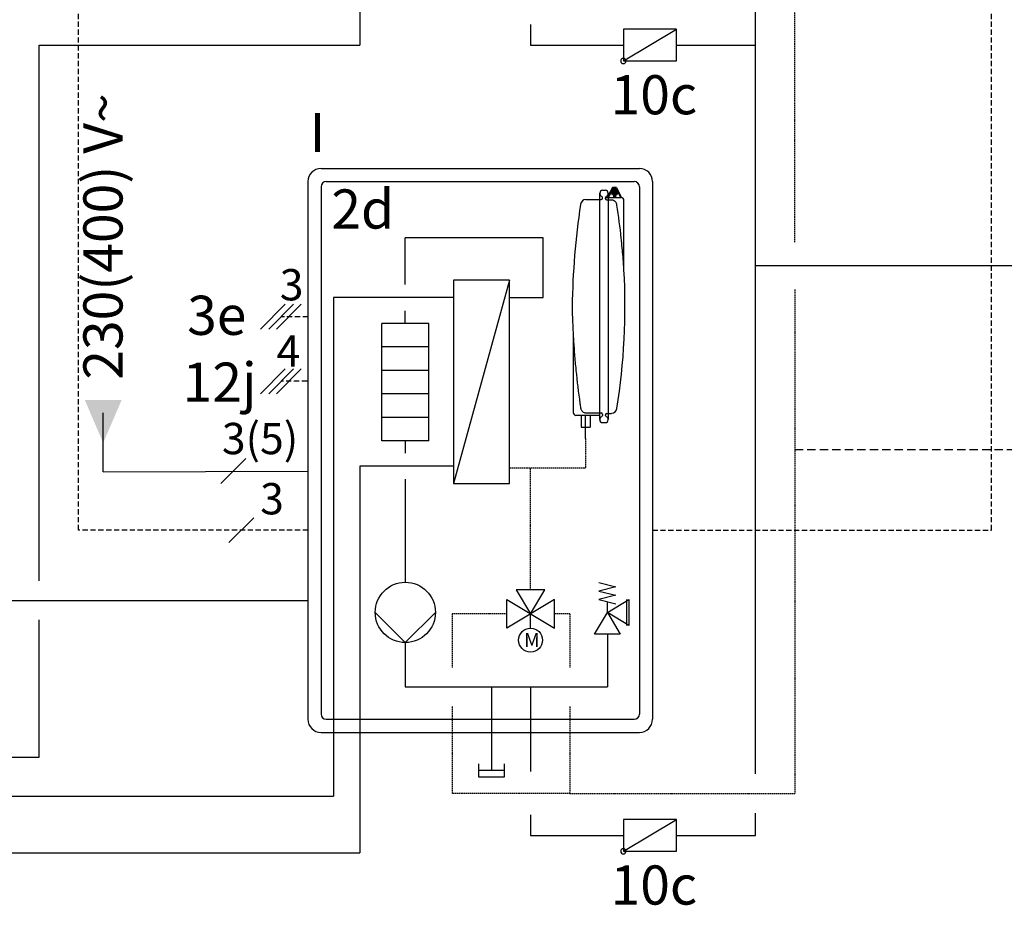
# Model space of a CAD drawing. Units: millimetres. Extents: x -197293 to -86482, y -114624 to 37060.
# Drawn here: x -160061 to -159685, y -114216 to -113878 of the extents above; entities that cross this region are included whole.
import ezdxf
from ezdxf.enums import TextEntityAlignment as Align
from ezdxf.lldxf.tags import DXFTag

# ---------------------------------------------------------------- set-up
doc = ezdxf.new("R2010")
doc.units = ezdxf.units.MM
doc.linetypes.add('DASHEDX2', pattern=[1.5, 1, -0.5])
doc.linetypes.add('VERDECKT', pattern=[9.525, 6.35, -3.175])
for name, color, linetype in [('Vaillant_H_RL', 5, 'VERDECKT'), ('VG_0_General', 7, 'Continuous'), ('VG_0_TEXT', 7, 'Continuous'), ('VG_H_FP', 1, 'Continuous'), ('VG_H_RP', 5, 'DASHEDX2'), ('VG_H_SYMBOL', 7, 'Continuous'), ('VG_H_TEXT', 7, 'Continuous'), ('VG_HEAT', 7, 'Continuous'), ('VG_MCT_LINE 230V 400V', 241, 'Continuous'), ('VG_MCT_LINE_eBUS', 8, 'DASHEDX2'), ('VG_MCT_LINE_ELV', 7, 'DASHEDX2'), ('VG_MCT_TEXT', 7, 'Continuous'), ('VG_R_FP', 103, 'Continuous'), ('VG_R_RP', 215, 'Continuous'), ('VG_S_SYMBOL', 7, 'Continuous')]:
    doc.layers.add(name, color=color, linetype=linetype)
doc.styles.add('CP_ATTR', font='ROMANS.SHX')
doc.styles.get("Standard").update_dxf_attribs({"font": 'arial.ttf'})
tags = doc.linetypes.add('BUSLEITUNG', pattern='A,0.5,-0.2,["BUS",Standard,S=0.1,R=0,X=-0.1,Y=-0.05],-0.25', length=0.95).pattern_tags.tags
tags[6] = DXFTag(74, 10)

# ---------------------------------------------------------------- blocks, each defined once
blk = doc.blocks.new('expansion_vessel_heat_generator')
at = {"layer": 'VG_H_RP'}
blk.add_line((0, 0), (0, 14.7), dxfattribs=at)
at = {"layer": 'VG_H_SYMBOL', "extrusion": (0, 1, 0)}
for p, q in [((21.5, 317), (25.5, 317)), ((34.3, 320.5), (28.6, 309.6)), ((33.5, 316.2), (29.7, 309)), ((33.5, 316.2), (33.5, 312.1)), ((35, 319.1), (34.1, 317.3)), ((34.1, 317.3), (34.1, 313.6)), ((39, 320.8), (34.8, 320.8)), ((38.7, 317.9), (35.1, 317.9)), ((35.1, 317.9), (35.1, 314)), ((38.3, 319.4), (35.5, 319.4)), ((38.7, 317.9), (38.7, 314)), ((38.8, 319.1), (39.7, 317.3)), ((39.5, 320.5), (45.2, 309.6)), ((39.7, 317.3), (39.7, 313.6)), ((40.3, 316.2), (40.3, 312.1)), ((40.3, 316.2), (44.1, 309)), ((0.3, 305.2), (18.1, 305.2)), ((18.1, 24.2), (18.1, 313.2)), ((18.1, 305.2), (19.8, 305.2)), ((25.5, 307.8), (25.5, 307.5)), ((25.5, 307.8), (28.9, 307.8)), ((28.9, 304.6), (27.2, 304.6)), ((28.9, 313.2), (28.9, 24.2)), ((28.9, 307.8), (45.6, 307.8)), ((33.3, 304.6), (28.9, 304.6)), ((35.1, 313.1), (34.4, 311.8)), ((38.7, 314), (35.1, 314)), ((35.7, 314), (35.7, 308.8)), ((35.7, 308.8), (35.7, 307.8)), ((38.1, 314), (38.1, 308.8)), ((38.1, 308.8), (38.1, 307.8)), ((39.2, 313.1), (38.7, 313.1)), ((38.7, 313.1), (39.4, 311.8)), ((49, 303.7), (49, 304)), ((49, 214.7), (49, 303.7)), ((-15.8, 131.2), (-15.8, 33.8)), ((-15.8, 33.8), (-15.8, 33.4)), ((18.1, 29.6), (-12.4, 29.6)), ((-5.8, 29.6), (-5.8, 14.7)), ((0.3, 32.9), (18.1, 32.9)), ((5.8, 29.6), (5.8, 14.7)), ((18.1, 32.9), (19.8, 32.9)), ((21.5, 30), (21.5, 29.6)), ((27.2, 32.2), (28.9, 32.2)), ((28.9, 32.2), (33.3, 32.2)), ((-5.8, 14.7), (0, 14.7)), ((0, 14.7), (5.8, 14.7)), ((21.5, 20.4), (25.5, 20.4))]:
    blk.add_line(p, q, dxfattribs=at)
at = {"layer": 'VG_H_SYMBOL'}
for p, q in [((36.9, 320.8), (36.9, 307.8)), ((21.5, 307.1), (21.5, 307.8)), ((25.5, 306.6), (25.5, 307.5)), ((29, 308.8), (29.3, 308.8)), ((34.6, 313.1), (35.1, 313.1)), ((44.5, 308.8), (44.8, 308.8)), ((0, 14.7), (0, 29.6)), ((21.5, 30.8), (21.5, 30)), ((25.5, 29.6), (25.5, 30.3))]:
    blk.add_line(p, q, dxfattribs=at)
for centre, major_axis, start_param, end_param in [((21.5, 313.2), (0, 3.81), 0, 1.570796), ((25.5, 313.2), (0, 3.81), -1.570796, 0), ((34.8, 320.2), (0, 0.572), 0, 1.030377), ((35.5, 318.8), (0, 0.572), 0, 1.030377), ((38.3, 318.8), (0, 0.572), -1.030377, 0), ((39, 320.2), (0, 0.572), -1.030377, 0), ((0.3, 297.6), (0, 7.62), 0, 1.39997), ((21.5, 313.2), (0, 3.81), 1.570796, 2.801756), ((19.8, 307.1), (0, 1.91), 3.141593, 4.712389), ((19.8, 307.8), (0, 1.91), -1.570796, -0.339837), ((27.2, 307.8), (0, 1.91), 0.339837, 1.570796), ((25.5, 313.2), (0, 3.81), 3.48143, 4.712389), ((29, 309.3), (0, 0.572), 1.030377, 3.141593), ((29.3, 309.3), (0, 0.572), 3.141593, 4.171969), ((34, 312.1), (0, 0.572), 1.570796, 3.141593), ((34, 312.1), (0, 0.572), 3.141593, 4.160734), ((34.6, 313.6), (0, 0.572), 1.570796, 3.141593), ((39.2, 313.6), (0, 0.572), 3.141593, 4.712389), ((39.8, 312.1), (0, 0.572), 2.122451, 3.141593), ((39.8, 312.1), (0, 0.572), 3.141593, 4.712389), ((44.5, 309.3), (0, 0.572), 2.111216, 3.141593), ((44.8, 309.3), (0, 0.572), 3.141593, 5.252808), ((45.6, 304), (0, 3.81), -1.570796, 0), ((729, 154.7), (0, 848), 1.39997, 1.55429), ((-587.7, 168.7), (0, 724.9), -1.450779, -1.391128), ((-587.7, 168.7), (0, 725), 4.53179, 4.777259), ((729, 182.7), (0, 848), 1.587302, 1.633009), ((33.3, 39.9), (0, 7.62), 3.141593, 4.53179), ((-12.4, 33.4), (0, 3.81), 1.570796, 3.141593), ((21.5, 24.2), (0, 3.81), 0.339837, 1.570796), ((19.5, 30.6), (0, 2.28), -1.473889, -0.159828), ((19.8, 29.6), (0, 1.91), 3.48143, 4.712389), ((27.2, 30.3), (0, 1.91), 0, 1.570796), ((27.2, 29.6), (0, 1.91), 1.570796, 2.801756), ((25.5, 24.2), (0, 3.81), 4.712389, 5.943348), ((21.5, 24.2), (0, 3.81), 1.570796, 3.141593), ((25.5, 24.2), (0, 3.81), 3.141593, 4.712389)]:
    blk.add_ellipse(centre, major_axis=major_axis, ratio=0.88, start_param=start_param, end_param=end_param, dxfattribs=at)
for points, knots in [([(27.2, 304.6), (27, 304.6), (26.9, 304.6), (26.6, 304.7), (26.4, 304.7), (26.1, 305), (25.9, 305.2), (25.7, 305.5), (25.6, 305.8), (25.5, 306.2), (25.5, 306.4), (25.5, 306.6)], [-0.9022186, -0.9022186, -0.9022186, -0.9022186, -0.8281189, -0.8281189, -0.7094948, -0.7094948, -0.5867995, -0.5867995, -0.4522157, -0.4522157, -0.3238986, -0.3238986, -0.3238986, -0.3238986]), ([(36.5, 303.7), (36.2, 303.8), (36, 303.9), (35.1, 304.3), (34.3, 304.6), (33.3, 304.6)], [-0.5558732, -0.5558732, -0.5558732, -0.5558732, -0.4065185, -0.4065185, 0, 0, 0, 0]), ([(39.9, 298.3), (39.9, 298.3), (39.9, 298.3), (39.8, 298.9), (39.7, 299.4), (39.4, 300.3), (39.2, 300.7), (38.7, 301.6), (38.4, 302), (37.8, 302.6), (37.4, 303), (36.9, 303.4), (36.7, 303.5), (36.5, 303.7)], [-1.3131959, -1.3131959, -1.3131959, -1.3131959, -1.2983612, -1.2983612, -1.1119479, -1.1119479, -0.9260811, -0.9260811, -0.7402142, -0.7402142, -0.5549332, -0.5549332, -0.4585413, -0.4585413, -0.4585413, -0.4585413]), ([(49, 214.7), (49, 214.7), (49, 214.7), (49, 214.7), (49, 214.8), (49, 214.9), (49, 215), (48.9, 215.4), (48.9, 215.7), (48.9, 216.3), (48.9, 216.6), (48.8, 217.6), (48.8, 218.2), (48.6, 220.4), (48.5, 222.2), (48.3, 225.9), (48.1, 227.7), (48, 229.3), (47.7, 233), (47.4, 236.8), (46.7, 244.6), (46.3, 248.6), (45.8, 253.5), (45.7, 254.5), (45.6, 255.5)], [-1.866718, -1.866718, -1.866718, -1.866718, -1.85343, -1.85343, -1.840141, -1.840141, -1.784607, -1.784607, -1.665678, -1.665678, -1.546749, -1.546749, -1.30889, -1.30889, -0.654445, -0.654445, 0, 0, 0, 1.440726, 1.440726, 2.881453, 2.881453, 3.236183, 3.236183, 3.236183, 3.236183]), ([(-15.8, 131.2), (-15.8, 131.2), (-15.8, 131.2), (-15.8, 131.2), (-15.8, 131.2), (-15.8, 131.2), (-15.8, 131.1), (-15.8, 131.1), (-15.8, 131), (-15.7, 130.7), (-15.7, 130.6), (-15.7, 130.2), (-15.7, 130), (-15.6, 128.7), (-15.5, 127.4), (-15.2, 122.2), (-14.8, 115.3), (-13.7, 101.1), (-13.1, 94.3), (-12.4, 87.8)], [-6.788783, -6.788783, -6.788783, -6.788783, -6.778054, -6.778054, -6.749761, -6.749761, -6.709957, -6.709957, -6.626046, -6.626046, -6.527993, -6.527993, -6.346209, -6.346209, -5.640696, -5.640696, -2.573283, -2.573283, 0, 0, 0, 0]), ([(-12.4, 87.8), (-12.4, 87.5), (-12.4, 87.3), (-10.9, 73.1), (-9.2, 59), (-6.9, 43.1), (-6.6, 41.2), (-6.4, 39.2)], [10.268615, 10.268615, 10.268615, 10.268615, 10.36087, 10.36087, 15.541305, 15.541305, 16.243822, 16.243822, 16.243822, 16.243822]), ([(-6.4, 39.2), (-6.3, 39.2), (-6.3, 39.1), (-6.2, 38.5), (-6.1, 38.1), (-5.8, 37.2), (-5.6, 36.7), (-5.1, 35.9), (-4.8, 35.5), (-4.2, 34.8), (-3.8, 34.5), (-3.3, 34), (-3.1, 33.9), (-2.9, 33.8)], [-1.3222195, -1.3222195, -1.3222195, -1.3222195, -1.2986008, -1.2986008, -1.1124271, -1.1124271, -0.9267981, -0.9267981, -0.7411691, -0.7411691, -0.5556486, -0.5556486, -0.4585531, -0.4585531, -0.4585531, -0.4585531]), ([(-2.9, 33.8), (-2.3, 33.4), (-1.7, 33.2), (-0.6, 32.9), (-0.2, 32.9), (0.3, 32.9)], [-4.3914862, -4.3914862, -4.3914862, -4.3914862, -4.0499579, -4.0499579, -3.8071332, -3.8071332, -3.8071332, -3.8071332])]:
    blk.add_open_spline(points, degree=3, knots=knots, dxfattribs=at)
at = {"layer": 'VG_H_SYMBOL', "style": 'CP_ATTR', "flags": 9}
for tag in ['NAME', 'NUMBER', 'GROUP', 'ORDER-NO', 'PRODUCER', 'OTHER', 'TEXT_01', 'TEXT_02', 'TEXT_03', 'TEXT_04', 'TEXT_05', 'TEXT_06', 'TEXT_07', 'TEXT_08', 'TEXT_09', 'TEXT_10', 'TEXT_11', 'TEXT_12', 'TEXT_13', 'TEXT_14', 'TEXT_15', 'TEXT_16', 'TEXT_17', 'TEXT_18', 'TEXT_19', 'TEXT_20', 'TEXT_21', 'TEXT_22', 'TEXT_23', 'TEXT_24', 'TEXT_25', 'TEXT_26', 'TEXT_27', 'TEXT_28', 'TEXT_29', 'TEXT_30', 'TEXT_31', 'TEXT_32', 'TEXT_33', 'TEXT_34', 'TEXT_35', 'TEXT_36', 'TEXT_37', 'TEXT_38', 'TEXT_39', 'TEXT_40']:
    blk.add_attdef(tag, text='', height=0.0000381, dxfattribs=at).set_placement((-0.1, 14.7), align=Align.MIDDLE_LEFT)
blk = doc.blocks.new('pump_S')
at = {"layer": 'VG_S_SYMBOL', "linetype": 'Continuous'}
for p, q in [((-12.82, -12.82), (0, 0)), ((0, 0), (12.82, -12.82))]:
    blk.add_line(p, q, dxfattribs=at)
blk.add_circle((0, -12.82), 12.82, dxfattribs=at)
blk = doc.blocks.new('3-way_mixer_bottom_S')
at = {"layer": 'VG_S_SYMBOL'}
for p, q in [((-10.18, -16.28), (-10.18, -4.07)), ((-10.18, -4.07), (10.18, -16.28)), ((10.18, -4.07), (-10.18, -16.28)), ((6.11, 0), (-6.11, 0)), ((-6.11, 0), (0, -10.18)), ((0, -10.18), (6.11, 0)), ((10.18, -16.28), (10.18, -4.07)), ((0, -16.28), (0, -10.18))]:
    blk.add_line(p, q, dxfattribs=at)
blk.add_circle((0, -21.37), 5.09, dxfattribs=at)
at = {"layer": 'VG_0_TEXT', "insert": (-2.78, -18.35), "char_height": 6, "attachment_point": 1}
blk.add_mtext('M', dxfattribs=at)
blk = doc.blocks.new('wire_ending_horizontal')
at = {"layer": 'VG_H_TEXT'}
for p, q in [((1.58, 4.77), (-7.95, -4.77)), ((4.77, 4.77), (-4.77, -4.77))]:
    blk.add_line(p, q, dxfattribs=at)

msp = doc.modelspace()

# ---------------------------------------------------------------- hatches: boundary and pattern name
at = {"layer": 'VG_MCT_LINE 230V 400V', "ltscale": 2}
h = msp.add_hatch(color=256, dxfattribs=at)
h.paths.add_polyline_path([(-160028.9, -114039.73), (-160028.9, -114023.33), (-160021.86, -114023.33)])
h.paths.add_polyline_path([(-160028.9, -114039.73), (-160035.95, -114023.33), (-160028.9, -114023.33)])

# ---------------------------------------------------------------- linework, layer by layer
at = {"layer": 'Vaillant_H_RL', "ltscale": 0.5}
msp.add_line((-159765.03, -114042.24), (-159297.2, -114042.24), dxfattribs=at)
at = {"layer": 'VG_0_General'}
for p, q in [((-159885.74, -114162.11), (-159885.74, -114167.09)), ((-159885.74, -114164.6), (-159875.78, -114164.6)), ((-159875.78, -114167.09), (-159875.78, -114162.11)), ((-159885.74, -114167.09), (-159875.78, -114167.09))]:
    msp.add_line(p, q, dxfattribs=at)
at = {"layer": 'VG_H_FP'}
for p, q in [((-159779.97, -114166.02), (-159779.97, -113586.45)), ((-159865.82, -113880.1), (-159865.82, -113887.95)), ((-159865.82, -113887.95), (-159830.42, -113887.95)), ((-159810.15, -113887.95), (-159779.97, -113887.95)), ((-159861, -113961.53), (-159913.63, -113961.53)), ((-159913.63, -113979.33), (-159913.63, -113961.53)), ((-159861, -113984.31), (-159861, -113961.53)), ((-159037.44, -113972.17), (-159779.97, -113972.17)), ((-159873.83, -113984.31), (-159861, -113984.31)), ((-159913.63, -113994.12), (-159913.63, -113989.29)), ((-159913.63, -114038.94), (-159913.63, -114043.6)), ((-159913.63, -114053.56), (-159913.63, -114092.89)), ((-159913.63, -114115.88), (-159913.63, -114132.82)), ((-159836.54, -114112.66), (-159836.54, -114132.82)), ((-159913.63, -114132.82), (-159836.54, -114132.82)), ((-159880.76, -114132.82), (-159880.76, -114150.16)), ((-159865.82, -114132.82), (-159865.82, -114150.16)), ((-159865.82, -114150.16), (-159865.82, -114165.04)), ((-159865.82, -114181.61), (-159865.82, -114189.45)), ((-159779.97, -114189.45), (-159779.97, -114180.96)), ((-159865.82, -114189.45), (-159830.42, -114189.45)), ((-159810.15, -114189.45), (-159779.97, -114189.45))]:
    msp.add_line(p, q, dxfattribs=at)
at = {"layer": 'VG_H_FP', "ltscale": 2}
msp.add_line((-159880.76, -114150.16), (-159880.76, -114164.6), dxfattribs=at)
at = {"layer": 'VG_H_RP', "ltscale": 0.5}
for p, q in [((-159765.03, -113963.17), (-159765.03, -113570.49)), ((-159765.03, -113981.17), (-159765.03, -114173.49)), ((-159844.85, -114038.09), (-159844.85, -114049.28)), ((-159873.83, -114049.28), (-159844.85, -114049.28)), ((-159865.83, -114095.8), (-159865.83, -114049.28)), ((-159874.95, -114104.92), (-159895.7, -114104.92)), ((-159895.7, -114104.92), (-159895.7, -114125.35)), ((-159850.88, -114104.92), (-159856.7, -114104.92)), ((-159850.88, -114104.92), (-159850.88, -114125.35)), ((-159895.7, -114140.29), (-159895.7, -114150.16)), ((-159850.88, -114140.29), (-159850.88, -114150.16)), ((-159895.7, -114150.16), (-159895.7, -114173.49)), ((-159850.88, -114150.16), (-159850.88, -114173.49)), ((-159850.88, -114173.49), (-159895.7, -114173.49)), ((-159850.88, -114173.49), (-159765.03, -114173.49))]:
    msp.add_line(p, q, dxfattribs=at)
at = {"layer": 'VG_H_SYMBOL'}
for p, q in [((-159922.59, -114038.94), (-159922.59, -113994.12)), ((-159904.67, -113994.12), (-159922.59, -113994.12)), ((-159904.67, -114038.94), (-159904.67, -113994.12)), ((-159904.67, -114003.09), (-159922.59, -114003.09)), ((-159904.67, -114012.05), (-159922.59, -114012.05)), ((-159904.67, -114021.01), (-159922.59, -114021.01)), ((-159904.67, -114029.98), (-159922.59, -114029.98)), ((-159904.67, -114038.94), (-159922.59, -114038.94)), ((-159839.83, -114092.96), (-159833.26, -114094.6)), ((-159833.26, -114094.6), (-159839.83, -114096.24)), ((-159839.83, -114096.24), (-159833.26, -114097.88)), ((-159833.26, -114097.88), (-159839.83, -114099.52)), ((-159839.83, -114099.52), (-159833.26, -114101.16)), ((-159836.54, -114104.45), (-159828.33, -114099.52)), ((-159836.54, -114104.45), (-159836.54, -114100.34)), ((-159829.28, -114099.52), (-159829.28, -114109.37)), ((-159828.33, -114099.52), (-159828.33, -114109.37)), ((-159841.47, -114112.66), (-159836.54, -114104.45)), ((-159828.33, -114109.37), (-159836.54, -114104.45)), ((-159836.54, -114104.45), (-159831.62, -114112.66)), ((-159831.62, -114112.66), (-159841.47, -114112.66))]:
    msp.add_line(p, q, dxfattribs=at)
at = {"layer": 'VG_HEAT'}
for p, q in [((-159945.8, -113935.03), (-159824.28, -113935.03)), ((-159950.78, -113940.01), (-159950.78, -114145.18)), ((-159945.8, -113942), (-159945.8, -114143.19)), ((-159943.8, -113940.01), (-159826.28, -113940.01)), ((-159824.28, -113942), (-159824.28, -114143.19)), ((-159819.3, -113940.01), (-159819.3, -114145.18)), ((-159895.22, -113977.66), (-159895.22, -114055.23)), ((-159873.83, -113977.66), (-159895.22, -113977.66)), ((-159873.83, -113977.66), (-159895.22, -114055.23)), ((-159873.83, -114055.23), (-159873.83, -113977.66)), ((-159895.22, -114055.23), (-159873.83, -114055.23)), ((-159943.8, -114145.18), (-159826.28, -114145.18)), ((-159945.8, -114150.16), (-159824.28, -114150.16))]:
    msp.add_line(p, q, dxfattribs=at)
for centre, radius, start, end in [((-159945.8, -113940.01), 4.98, 90, 180), ((-159824.28, -113940.01), 4.98, 0, 90), ((-159943.8, -113942), 1.99, 90, 180), ((-159826.28, -113942), 1.99, 0, 90), ((-159945.8, -114145.18), 4.98, 180, 270), ((-159943.8, -114143.19), 1.99, 180, 270), ((-159826.28, -114143.19), 1.99, 270, 0), ((-159824.28, -114145.18), 4.98, 270, 0)]:
    msp.add_arc(centre, radius, start, end, dxfattribs=at)
at = {"layer": 'VG_MCT_LINE 230V 400V', "ltscale": 2}
for q in [(-160028.9, -114028.24), (-159950.78, -114050.45)]:
    msp.add_line((-160028.9, -114050.82), q, dxfattribs=at)
at = {"layer": 'VG_MCT_LINE_eBUS', "linetype": 'BUSLEITUNG', "ltscale": 10}
msp.add_line((-160142.94, -114099.81), (-159950.78, -114099.81), dxfattribs=at)
at = {"layer": 'VG_MCT_LINE_ELV', "ltscale": 2}
for p, q in [((-159689.93, -114073.02), (-159689.93, -111982.2)), ((-160038.36, -114073.02), (-160038.36, -113835.24)), ((-159950.78, -113991.58), (-159960.99, -113991.58)), ((-159951.14, -114016.21), (-159960.99, -114016.21)), ((-159950.78, -114073.02), (-160038.36, -114073.02)), ((-159819.3, -114073.02), (-159689.93, -114073.02))]:
    msp.add_line(p, q, dxfattribs=at)
at = {"layer": 'VG_MCT_TEXT', "color": 7}
for p, q in [((-159953.32, -113986.83), (-159962.82, -113996.33)), ((-159953.32, -114011.46), (-159962.82, -114020.95)), ((-159974.5, -114045.7), (-159984, -114055.2)), ((-159971.45, -114068.27), (-159980.95, -114077.77))]:
    msp.add_line(p, q, dxfattribs=at)
at = {"layer": 'VG_R_FP'}
for p, q in [((-159895.22, -113984.31), (-159940.97, -113984.31)), ((-159940.97, -113984.31), (-159940.97, -114150.16)), ((-159940.97, -114150.16), (-159940.97, -114174.51))]:
    msp.add_line(p, q, dxfattribs=at)
at = {"layer": 'VG_R_FP', "ltscale": 15}
msp.add_line((-160326.71, -114174.51), (-159940.97, -114174.51), dxfattribs=at)
at = {"layer": 'VG_R_RP'}
for p, q in [((-159931.01, -113848.66), (-159931.01, -113887.95)), ((-160053.3, -114092.34), (-160053.3, -113887.95)), ((-160053.3, -113887.95), (-159931.01, -113887.95)), ((-159895.22, -114048.58), (-159931.01, -114048.58)), ((-159931.01, -114048.58), (-159931.01, -114150.16)), ((-160053.3, -114159.57), (-160053.3, -114107.28)), ((-159931.01, -114150.16), (-159931.01, -114196.13)), ((-160311.61, -114159.57), (-160053.3, -114159.57)), ((-160326.71, -114196.13), (-159931.01, -114196.13))]:
    msp.add_line(p, q, dxfattribs=at)
at = {"layer": 'VG_S_SYMBOL'}
for p, q in [((-159810.15, -113881.87), (-159830.42, -113881.87)), ((-159830.42, -113881.87), (-159830.42, -113894.03)), ((-159830.42, -113894.03), (-159810.15, -113881.87)), ((-159810.15, -113894.03), (-159810.15, -113881.87)), ((-159830.42, -113894.03), (-159810.15, -113894.03)), ((-159810.15, -114183.37), (-159830.42, -114183.37)), ((-159830.42, -114183.37), (-159830.42, -114195.53)), ((-159830.42, -114195.53), (-159810.15, -114183.37)), ((-159810.15, -114195.53), (-159810.15, -114183.37)), ((-159830.42, -114195.53), (-159810.15, -114195.53))]:
    msp.add_line(p, q, dxfattribs=at)
for centre, start, end in [((-159830.42, -113894.03), 0, 180), ((-159830.42, -113894.03), 180, 0), ((-159830.42, -114195.53), 0, 180), ((-159830.42, -114195.53), 180, 0)]:
    msp.add_arc(centre, 1.01, start, end, dxfattribs=at)

# ---------------------------------------------------------------- block references
at = {"layer": 'VG_0_General', "xscale": 0.8964, "yscale": 0.8964, "zscale": 0.8964, "rotation": 180}
msp.add_blockref('pump_S', (-159913.63, -114115.88), dxfattribs=at)
at = {"layer": 'VG_0_General', "xscale": 0.8964, "yscale": 0.8964, "zscale": 0.8964}
msp.add_blockref('3-way_mixer_bottom_S', (-159865.83, -114095.8), dxfattribs=at)
at = {"layer": 'VG_H_SYMBOL', "xscale": 0.2988, "yscale": 0.2988, "zscale": 0.2988}
msp.add_blockref('expansion_vessel_heat_generator', (-159844.85, -114038.09), dxfattribs=at)
at = {"layer": 'VG_MCT_LINE_ELV', "xscale": 0.9959999999999999, "yscale": 0.9959999999999999, "zscale": 0.9959999999999999, "rotation": 2.739918099954852e-05}
for p in [(-159960.99, -113991.58), (-159960.99, -114016.21)]:
    msp.add_blockref('wire_ending_horizontal', p, dxfattribs=at)

# ---------------------------------------------------------------- texts
at = {"layer": 'VG_0_General', "char_height": 14.94, "attachment_point": 1}
for insert in [(-159835.3, -113899.43), (-159835.3, -114200.93)]:
    msp.add_mtext('10c', dxfattribs=dict(at, insert=insert))
at = {"layer": 'VG_H_TEXT'}
msp.add_text('3e', height=14.94, dxfattribs=at).set_placement((-159996.87, -113998.52))
at = {"layer": 'VG_H_TEXT', "insert": (-159950.18, -113913.87), "char_height": 14.94, "width": 11.5072, "attachment_point": 1}
msp.add_mtext('I', dxfattribs=at)
at = {"layer": 'VG_H_TEXT', "char_height": 14.94, "attachment_point": 1}
for s, insert in [('2d', (-159941.86, -113943.03)), ('12j', (-159998.59, -114009.09))]:
    msp.add_mtext(s, dxfattribs=dict(at, insert=insert))
at = {"layer": 'VG_MCT_TEXT', "color": 7}
for s, height, p in [('3', 11.95, (-159961.54, -113985.36)), ('4', 11.95, (-159962.8, -114010.68)), ('3(5)', 11.952, (-159983.62, -114044.04)), ('3', 11.95, (-159969.01, -114067))]:
    msp.add_text(s, height=height, dxfattribs=at).set_placement(p)
at = {"layer": 'VG_MCT_TEXT', "color": 7, "insert": (-160036.47, -114015.61), "char_height": 14.94, "width": 157.6266, "attachment_point": 1, "rotation": 90}
msp.add_mtext('230(400) V~', dxfattribs=at)

doc.saveas('drawing.dxf')
